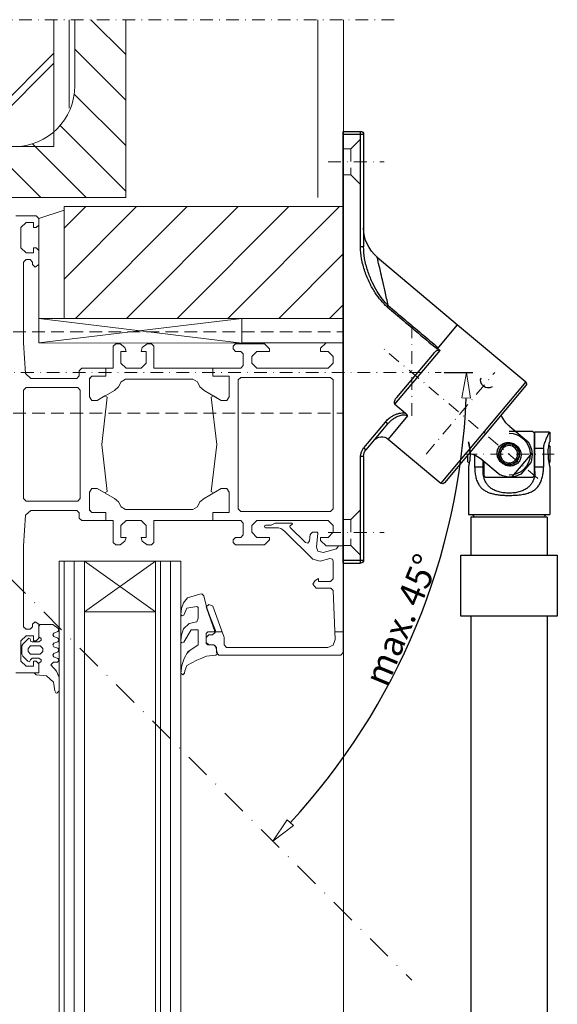
# Model space of a CAD drawing. Units: millimetres. Extents: x -2970 to -460, y 3894 to 5457.
# Drawn here: x -2856 to -2750, y 4290 to 4484 of the extents above; entities that cross this region are included whole.
import ezdxf

# ---------------------------------------------------------------- set-up
doc = ezdxf.new("R2010")
doc.units = ezdxf.units.MM
doc.header["$LTSCALE"] = 10
for name, pattern in [('CENTER', [2, 1.25, -0.25, 0.25, -0.25]), ('DASHDOT', [1, 0.5, -0.25, 0, -0.25]), ('HIDDEN', [0.375, 0.25, -0.125])]:
    doc.linetypes.add(name, pattern=pattern)
doc.layers.get('0').update_dxf_attribs({"linetype": 'CONTINUOUS'})
doc.layers.get('DEFPOINTS').update_dxf_attribs({"linetype": 'CONTINUOUS'})
for name, color, linetype, lineweight in [('A-0310-KOZIJN-BU', 9, 'CONTINUOUS', 0), ('DIM', 9, 'CONTINUOUS', 5), ('HL-10', 9, 'DASHDOT', 9), ('HL-18', 1, 'DASHDOT', 9), ('P25_CEN', 7, 'CENTER', 25), ('P25_VOL', 7, 'CONTINUOUS', 25), ('SL-10', 9, 'HIDDEN', 9), ('SL-25', 2, 'HIDDEN', 9)]:
    doc.layers.add(name, color=color, linetype=linetype, lineweight=lineweight)
doc.layers.add('LN-35', color=3, linetype='CONTINUOUS')
doc.styles.add('Arial unicode MS', font='ARIALUNI.TTF')
doc.styles.add('SCHELLEKENS', font='ARIAL.TTF')
doc.dimstyles.new('STANDARD_SS', dxfattribs={"dimscale": 0, "dimtxt": 3.5, "dimasz": 3.5, "dimexe": 1.25, "dimexo": 0.625, "dimtad": 1, "dimdec": 1, "dimdsep": 46, "dimtxsty": 'SCHELLEKENS', "dimblk1": 'CLOSEDBLANK', "dimblk2": 'CLOSEDBLANK', "dimsah": 1, "dimcen": 2.5, "dimclrt": 1, "dimadec": 0, "dimazin": 0, "dimtfac": 1, "dimtdec": 4, "dimtmove": 0, "dimatfit": 3, "dimldrblk": 'CLOSEDBLANK', "dimfxl": 1, "dimtolj": 1, "dimtzin": 0, "dimarcsym": 0})

# ---------------------------------------------------------------- blocks, each defined once
blk = doc.blocks.new('A$C11F878B5')
at = {"layer": 'A-0310-KOZIJN-BU'}
h = blk.add_hatch(dxfattribs=at)
h.set_pattern_fill('JIS_LC_8A', color=256, scale=2, angle=90)
h.paths.add_polyline_path([(76.85, -140.72), (-23.15, -140.72), (-23.15, -162.79, 0.180342), (-15.29, -165.72), (56.71, -165.72), (76.85, -165.72)])
h.paths.add_polyline_path([(76.85, -705.8), (-23.15, -705.8), (-23.15, -730.8), (76.85, -730.8)])
h.paths.add_polyline_path([(71.85, -693.3), (-23.15, -693.3), (-23.15, -705.8), (71.85, -705.8)])
at = {"layer": 'A-0310-KOZIJN-BU', "lineweight": 0}
h = blk.add_hatch(dxfattribs=at)
h.set_pattern_fill('JIS_WOOD', color=256, scale=10, angle=90, style=0)
h.paths.add_polyline_path([(-25.16, -178.22), (-25.16, -177.53), (-80.17, -177.53), (-80.17, -199.53), (-60.17, -199.53), (-25.16, -199.53)])
for p, q in [((-80.18, -430.16), (-80.18, -140.72)), ((-75.15, -140.72), (-75.15, -175.72)), ((-37.29, -140.72), (-37.29, -175.72)), ((-27.29, -153.72), (-27.29, -140.72)), ((-26.15, -140.72), (-26.15, -158.13)), ((-23.15, -165.72), (-23.15, -140.72)), ((76.85, -165.72), (-23.15, -165.72)), ((-37.29, -175.72), (62.71, -175.72)), ((-80.17, -199.53), (-80.17, -177.53)), ((-25.16, -177.53), (-80.17, -177.53)), ((-25.16, -199.53), (-25.16, -177.53)), ((-25.16, -178.22), (-25.16, -199.53)), ((-20.16, -179.84), (-25.16, -178.22)), ((-25.16, -178.78), (-25.16, -178.78)), ((-20.16, -179.84), (-19.65, -179.34)), ((-20.16, -199.53), (-20.16, -179.84)), ((-20.16, -181.15), (-20.16, -179.84)), ((-19.65, -179.34), (-15.65, -179.34)), ((-19.65, -181.65), (-20.16, -181.15)), ((-19.16, -181.65), (-19.65, -181.65)), ((-19.16, -180.65), (-19.16, -181.65)), ((-17.66, -180.65), (-19.16, -180.65)), ((-16.66, -181.65), (-17.66, -180.65)), ((-16.66, -185.65), (-16.66, -181.65)), ((-20.16, -186.15), (-19.65, -185.65)), ((-19.65, -185.65), (-19.16, -185.65)), ((-19.16, -185.65), (-19.16, -186.65)), ((-17.66, -186.65), (-16.66, -185.65)), ((-20.16, -188.94), (-20.16, -186.15)), ((-19.16, -186.65), (-17.66, -186.65)), ((-18.46, -187.94), (-18.96, -188.44)), ((-17.66, -187.94), (-18.46, -187.94)), ((-17.16, -188.44), (-17.66, -187.94)), ((-19.46, -189.44), (-20.16, -188.94)), ((-18.96, -188.94), (-19.46, -189.44)), ((-18.96, -188.44), (-18.96, -188.94)), ((-17.16, -204.34), (-17.16, -188.44)), ((-80.17, -207.06), (-80.17, -199.53)), ((-80.17, -199.53), (-25.16, -199.53)), ((-25.16, -199.53), (-80.17, -199.53)), ((-80.17, -199.53), (-60.17, -199.53)), ((-80.17, -204.34), (-80.17, -199.53)), ((-60.17, -199.53), (-20.16, -199.53)), ((-60.17, -204.4), (-60.17, -199.53)), ((-20.16, -199.53), (-60.17, -204.4)), ((-60.17, -199.53), (-20.16, -204.34)), ((-60.17, -199.53), (-60.17, -204.34)), ((-25.16, -199.53), (-20.16, -199.53)), ((-20.16, -204.34), (-20.16, -199.53)), ((-60.17, -204.34), (-80.17, -204.34)), ((-80.16, -204.34), (-76.76, -204.34)), ((-80.16, -217.34), (-80.16, -204.34)), ((-76.76, -204.34), (-75.66, -205.43)), ((-75.66, -205.43), (-75.66, -206.03)), ((-65.65, -205.53), (-64.65, -204.53)), ((-64.65, -204.53), (-58.95, -204.53)), ((-60.17, -204.4), (-20.16, -204.34)), ((-58.95, -204.53), (-58.45, -205.03)), ((-58.45, -205.03), (-58.45, -205.53)), ((-42.86, -205.03), (-42.36, -204.53)), ((-42.86, -209.34), (-42.86, -205.03)), ((-42.36, -204.53), (-41.52, -204.53)), ((-41.52, -204.53), (-40.55, -205.28)), ((-40.55, -205.28), (-40.36, -206.03)), ((-37.36, -206.03), (-37.15, -205.28)), ((-37.15, -205.28), (-36.19, -204.53)), ((-36.19, -204.53), (-35.36, -204.53)), ((-35.36, -204.53), (-34.86, -205.03)), ((-34.86, -205.03), (-34.86, -209.34)), ((-17.58, -210.4), (-17.16, -204.34)), ((-80.17, -217.06), (-80.17, -207.06)), ((-77.15, -206.03), (-78.15, -207.03)), ((-78.15, -207.03), (-78.15, -208.34)), ((-75.66, -206.03), (-77.15, -206.03)), ((-65.65, -206.03), (-65.65, -205.53)), ((-63.15, -206.03), (-65.65, -206.03)), ((-62.16, -207.03), (-63.15, -206.03)), ((-62.16, -208.34), (-62.16, -207.03)), ((-59.95, -206.03), (-60.45, -206.53)), ((-60.45, -206.53), (-60.45, -208.84)), ((-58.95, -206.03), (-59.95, -206.03)), ((-58.45, -205.53), (-58.95, -206.03)), ((-41.36, -206.03), (-41.36, -208.34)), ((-40.36, -206.03), (-41.36, -206.03)), ((-36.36, -206.03), (-37.36, -206.03)), ((-36.36, -208.34), (-36.36, -206.03)), ((-78.15, -208.34), (-77.15, -209.34)), ((-77.15, -209.34), (-63.15, -209.34)), ((-63.15, -209.34), (-62.16, -208.34)), ((-60.45, -208.84), (-59.95, -209.34)), ((-59.95, -209.34), (-54.45, -209.34)), ((-54.45, -209.34), (-54.45, -210.94)), ((-54.45, -210.94), (-54.45, -209.34)), ((-54.45, -209.34), (-42.86, -209.34)), ((-41.36, -208.34), (-40.36, -209.34)), ((-40.36, -209.34), (-37.36, -209.34)), ((-37.36, -209.34), (-36.36, -208.34)), ((-34.86, -209.34), (-33.36, -209.34)), ((-33.36, -209.34), (-33.36, -210.94)), ((-33.36, -209.34), (-28.66, -209.34)), ((-33.36, -210.94), (-33.36, -209.34)), ((-28.66, -209.34), (-28.15, -209.84)), ((-77.66, -211.15), (-78.15, -211.65)), ((-59.95, -211.15), (-77.66, -211.15)), ((-59.45, -211.65), (-59.95, -211.15)), ((-57.66, -210.94), (-57.66, -214.97)), ((-54.45, -210.94), (-57.66, -210.94)), ((-57.66, -210.94), (-54.45, -210.94)), ((-57.66, -214.97), (-57.66, -210.94)), ((-33.36, -210.94), (-30.65, -210.94)), ((-30.65, -210.94), (-33.36, -210.94)), ((-30.65, -210.94), (-30.16, -211.4)), ((-30.16, -211.44), (-30.65, -210.94)), ((-28.15, -209.84), (-28.15, -210.84)), ((-28.15, -210.84), (-27.66, -211.34)), ((-18.58, -211.34), (-17.58, -210.4)), ((-78.15, -211.65), (-78.15, -217.34)), ((-59.45, -217.34), (-59.45, -211.65)), ((-51.93, -213), (-52.73, -213.72)), ((-51.41, -212.03), (-51.93, -213)), ((-50.55, -211.53), (-51.41, -212.03)), ((-37.27, -211.53), (-50.55, -211.53)), ((-36.41, -212.03), (-37.27, -211.53)), ((-35.89, -213), (-36.41, -212.03)), ((-35.09, -213.72), (-35.89, -213)), ((-30.16, -211.4), (-30.16, -214.97)), ((-30.16, -214.97), (-30.16, -211.44)), ((-27.86, -213.15), (-28.36, -213.65)), ((-17.66, -213.15), (-27.86, -213.15)), ((-27.66, -211.34), (-18.58, -211.34)), ((-17.16, -213.65), (-17.66, -213.15)), ((-57.66, -214.97), (-57.2, -215.69)), ((-57.2, -215.69), (-57.66, -214.97)), ((-52.73, -213.72), (-56.12, -215.69)), ((-56.12, -215.69), (-54.61, -214.81)), ((-54.16, -215.06), (-55.23, -224.34)), ((-54.61, -214.81), (-54.16, -215.06)), ((-31.69, -215.69), (-35.09, -213.72)), ((-33.66, -215.06), (-33.2, -214.81)), ((-33.66, -215.06), (-32.58, -224.34)), ((-33.2, -214.81), (-31.69, -215.69)), ((-30.16, -214.97), (-30.61, -215.69)), ((-30.61, -215.69), (-30.16, -214.97)), ((-28.36, -213.65), (-28.36, -235.03)), ((-17.16, -217.34), (-17.16, -213.65)), ((-57.2, -215.69), (-56.12, -215.69)), ((-56.12, -215.69), (-57.2, -215.69)), ((-30.61, -215.69), (-31.69, -215.69)), ((-31.69, -215.69), (-30.61, -215.69)), ((-80.16, -217.34), (-80.16, -244.34)), ((-78.15, -237.03), (-78.15, -217.34)), ((-59.45, -217.34), (-59.45, -237.03)), ((-59.45, -217.34), (-59.45, -217.34)), ((-59.45, -217.34), (-59.45, -217.34)), ((-17.16, -217.34), (-17.16, -235.03)), ((-17.16, -217.34), (-17.16, -217.34)), ((-17.16, -217.34), (-17.16, -217.34)), ((-54.16, -233.62), (-55.23, -224.34)), ((-33.66, -233.62), (-32.58, -224.34)), ((-57.66, -233.72), (-57.2, -233)), ((-57.2, -233), (-57.66, -233.72)), ((-57.66, -237.75), (-57.66, -233.72)), ((-57.66, -233.72), (-57.66, -237.75)), ((-57.2, -233), (-56.12, -233)), ((-56.12, -233), (-57.2, -233)), ((-56.12, -233), (-54.61, -233.87)), ((-52.73, -234.97), (-56.12, -233)), ((-54.61, -233.87), (-54.16, -233.62)), ((-31.69, -233), (-35.09, -234.97)), ((-33.66, -233.62), (-33.2, -233.87)), ((-33.2, -233.87), (-31.69, -233)), ((-30.61, -233), (-31.69, -233)), ((-31.69, -233), (-30.61, -233)), ((-30.16, -233.72), (-30.61, -233)), ((-30.61, -233), (-30.16, -233.72)), ((-30.16, -237.28), (-30.16, -233.72)), ((-30.16, -233.72), (-30.16, -237.25)), ((-51.93, -235.68), (-52.73, -234.97)), ((-51.41, -236.65), (-51.93, -235.68)), ((-35.88, -235.68), (-36.41, -236.65)), ((-35.09, -234.97), (-35.88, -235.68)), ((-27.86, -235.53), (-28.36, -235.03)), ((-17.66, -235.53), (-27.86, -235.53)), ((-17.16, -235.03), (-17.66, -235.53)), ((-77.66, -237.53), (-78.15, -237.03)), ((-59.95, -237.53), (-77.66, -237.53)), ((-59.45, -237.03), (-59.95, -237.53)), ((-54.45, -237.75), (-57.66, -237.75)), ((-57.66, -237.75), (-54.45, -237.75)), ((-54.45, -239.34), (-54.45, -237.75)), ((-54.45, -237.75), (-54.45, -239.34)), ((-50.55, -237.15), (-51.41, -236.65)), ((-37.27, -237.15), (-50.55, -237.15)), ((-36.41, -236.65), (-37.27, -237.15)), ((-33.36, -237.75), (-30.65, -237.75)), ((-33.36, -239.34), (-33.36, -237.75)), ((-33.36, -237.75), (-33.36, -239.34)), ((-30.65, -237.75), (-33.36, -237.75)), ((-30.16, -237.25), (-30.65, -237.75)), ((-30.65, -237.75), (-30.16, -237.28)), ((-28.15, -237.84), (-27.66, -237.34)), ((-28.15, -238.84), (-28.15, -237.84)), ((-27.66, -237.34), (-18.58, -237.34)), ((-18.58, -237.34), (-17.58, -238.28)), ((-17.58, -238.28), (-17.16, -244.34)), ((-78.15, -240.34), (-77.15, -239.34)), ((-78.15, -241.65), (-78.15, -240.34)), ((-77.15, -239.34), (-63.15, -239.34)), ((-70.13, -240), (-70.02, -239.84)), ((-69.65, -240.47), (-70.13, -240)), ((-70.02, -239.84), (-66.76, -239.84)), ((-66.76, -239.84), (-65.98, -240.25)), ((-65.98, -240.25), (-64.93, -240.25)), ((-64.93, -240.25), (-64.73, -240.31)), ((-64.73, -240.31), (-64.65, -240.5)), ((-63.15, -239.34), (-62.16, -240.34)), ((-62.16, -240.34), (-62.16, -241.65)), ((-60.45, -239.84), (-59.95, -239.34)), ((-60.45, -242.15), (-60.45, -239.84)), ((-59.95, -239.34), (-54.45, -239.34)), ((-54.45, -239.34), (-42.86, -239.34)), ((-42.86, -239.34), (-42.86, -243.65)), ((-41.36, -240.34), (-40.36, -239.34)), ((-41.36, -242.65), (-41.36, -240.34)), ((-40.36, -239.34), (-37.36, -239.34)), ((-37.36, -239.34), (-36.36, -240.34)), ((-36.36, -240.34), (-36.36, -242.65)), ((-34.86, -239.34), (-33.36, -239.34)), ((-34.86, -243.65), (-34.86, -239.34)), ((-33.36, -239.34), (-28.66, -239.34)), ((-28.66, -239.34), (-28.15, -238.84)), ((-77.15, -242.65), (-78.15, -241.65)), ((-75.16, -241.84), (-75.02, -241.65)), ((-74.91, -244.59), (-75.16, -241.84)), ((-75.02, -241.65), (-74.12, -241.65)), ((-68.66, -241.5), (-74.13, -246.97)), ((-74.12, -241.65), (-73.62, -242.09)), ((-73.62, -242.09), (-73.53, -243.34)), ((-72.68, -243.65), (-69.69, -240.69)), ((-69.69, -240.69), (-69.65, -240.47)), ((-68.27, -241.15), (-68.66, -241.5)), ((-67.87, -240.9), (-68.27, -241.15)), ((-67.37, -240.78), (-67.87, -240.9)), ((-66.89, -240.75), (-67.37, -240.78)), ((-64.93, -240.75), (-66.89, -240.75)), ((-64.73, -240.65), (-64.93, -240.75)), ((-64.65, -240.5), (-64.73, -240.65)), ((-62.16, -241.65), (-63.15, -242.65)), ((-59.95, -242.65), (-60.45, -242.15)), ((-75.66, -242.65), (-77.15, -242.65)), ((-76.76, -244.34), (-75.66, -243.25)), ((-75.66, -243.25), (-75.66, -242.65)), ((-73.53, -243.34), (-73.19, -243.78)), ((-73.19, -243.78), (-72.68, -243.65)), ((-65.65, -242.65), (-65.65, -243.15)), ((-63.15, -242.65), (-65.65, -242.65)), ((-65.65, -243.15), (-64.65, -244.15)), ((-64.65, -244.15), (-58.95, -244.15)), ((-58.95, -242.65), (-59.95, -242.65)), ((-58.45, -243.15), (-58.95, -242.65)), ((-58.95, -244.15), (-58.45, -243.65)), ((-58.45, -243.65), (-58.45, -243.15)), ((-42.86, -243.65), (-42.36, -244.15)), ((-42.36, -244.15), (-41.52, -244.15)), ((-41.52, -244.15), (-40.55, -243.4)), ((-40.36, -242.65), (-41.36, -242.65)), ((-40.55, -243.4), (-40.36, -242.65)), ((-37.36, -242.65), (-37.15, -243.4)), ((-36.36, -242.65), (-37.36, -242.65)), ((-37.32, -242.76), (-37.22, -242.65)), ((-37.15, -243.4), (-36.19, -244.15)), ((-36.19, -244.15), (-35.36, -244.15)), ((-35.36, -244.15), (-34.86, -243.65)), ((-80.16, -244.34), (-76.76, -244.34)), ((-80.16, -244.34), (-79.16, -244.34)), ((-80.16, -248.84), (-80.16, -244.34)), ((-79.16, -244.34), (-79.16, -244.46)), ((-79.16, -244.46), (-78.79, -244.94)), ((-78.79, -244.94), (-76.16, -245.65)), ((-76.16, -245.65), (-75.17, -245.34)), ((-75.17, -245.34), (-74.91, -244.59)), ((-17.16, -244.34), (-17.16, -260.25)), ((-78.02, -246.97), (-78.15, -247.31)), ((-78.15, -247.31), (-78.15, -250.84)), ((-77.53, -246.84), (-78.02, -246.97)), ((-75.59, -247.34), (-77.53, -246.84)), ((-74.13, -246.97), (-75.59, -247.34)), ((-48.15, -247.34), (-48.15, -430.16)), ((-43.16, -247.34), (-48.15, -247.34)), ((-46.15, -247.34), (-46.15, -430.16)), ((-44.15, -247.34), (-44.15, -430.16)), ((-43.16, -257.34), (-29.17, -247.34)), ((-43.16, -247.34), (-29.17, -257.34)), ((-29.17, -247.34), (-43.16, -247.34)), ((-43.16, -430.16), (-43.16, -247.34)), ((-29.17, -247.34), (-29.17, -430.16)), ((-24.16, -247.34), (-29.17, -247.34)), ((-27.16, -247.34), (-27.16, -430.16)), ((-25.16, -247.34), (-25.16, -430.16)), ((-24.16, -430.16), (-24.16, -247.34)), ((-80.16, -265.34), (-80.16, -248.84)), ((-78.15, -250.84), (-77.66, -251.34)), ((-77.66, -251.34), (-75.25, -251.34)), ((-75.25, -250.75), (-74.62, -251.12)), ((-75.25, -251.34), (-75.25, -250.75)), ((-74.16, -251.84), (-74.84, -252.65)), ((-74.62, -251.12), (-74.16, -251.84)), ((-78.18, -253.12), (-78.58, -262.78)), ((-77.68, -252.65), (-78.18, -253.12)), ((-74.84, -252.65), (-77.68, -252.65)), ((-52.31, -253.75), (-52.66, -254.18)), ((-51.92, -253.84), (-52.31, -253.75)), ((-49.44, -254.56), (-51.92, -253.84)), ((-54.44, -256.18), (-53.66, -255.84)), ((-53.66, -255.84), (-53.15, -256.31)), ((-52.94, -255.28), (-53.37, -256.72)), ((-52.66, -254.18), (-52.94, -255.28)), ((-48.67, -255.53), (-49.44, -254.56)), ((-48.26, -256.68), (-48.67, -255.53)), ((-25.16, -280.28), (-25.16, -255.28)), ((-80.17, -257.09), (-80.17, -430.16)), ((-56.63, -262.15), (-54.44, -256.18)), ((-53.19, -256.5), (-54.88, -261.18)), ((-53.37, -256.72), (-53.85, -258.15)), ((-53.15, -256.31), (-53.19, -256.5)), ((-51.56, -256.46), (-51.29, -256.28)), ((-51.56, -258.59), (-51.56, -256.46)), ((-51.29, -256.28), (-49.37, -256.62)), ((-49.37, -256.62), (-48.77, -258)), ((-48.15, -257.81), (-48.26, -256.68)), ((-48.26, -258), (-48.15, -257.81)), ((-29.17, -257.34), (-43.16, -257.34)), ((-53.85, -258.15), (-54.96, -260.97)), ((-51.28, -259.28), (-51.56, -258.59)), ((-49.79, -259.62), (-51.28, -259.28)), ((-48.67, -260.69), (-49.79, -259.62)), ((-48.77, -258), (-48.45, -258.12)), ((-48.45, -258.12), (-48.26, -258)), ((-19.46, -259.25), (-20.16, -259.75)), ((-20.16, -259.75), (-20.16, -262.53)), ((-18.96, -259.75), (-19.46, -259.25)), ((-18.96, -260.25), (-18.96, -259.75)), ((-78.52, -261.28), (-80.16, -261.28)), ((-54.9, -261.28), (-56.3, -261.28)), ((-54.96, -260.97), (-54.71, -261.25)), ((-54.88, -261.18), (-54.91, -261.37)), ((-54.91, -261.37), (-54.41, -261.84)), ((-54.71, -261.25), (-53.46, -261.25)), ((-53.46, -261.25), (-53.16, -261.56)), ((-53.16, -261.56), (-53.16, -263.53)), ((-51.56, -260.84), (-50.16, -260.84)), ((-51.56, -260.84), (-51.56, -260.84)), ((-51.56, -263.84), (-51.56, -260.84)), ((-50.16, -260.84), (-48.73, -263.31)), ((-48.3, -261.81), (-48.67, -260.69)), ((-23.95, -260.5), (-24.16, -260.84)), ((-24.16, -260.84), (-23.95, -261.18)), ((-22.95, -259.84), (-23.95, -260.5)), ((-23.95, -261.18), (-23.16, -261.5)), ((-23.16, -261.5), (-22.95, -261.84)), ((-20.46, -259.84), (-22.95, -259.84)), ((-20.16, -260.15), (-20.46, -259.84)), ((-20.16, -262.25), (-20.16, -260.15)), ((-18.46, -260.75), (-18.96, -260.25)), ((-17.66, -260.75), (-18.46, -260.75)), ((-17.16, -260.25), (-17.66, -260.75)), ((-78.58, -262.78), (-78.18, -263.87)), ((-56.66, -262.28), (-56.63, -262.15)), ((-56.66, -263.84), (-56.66, -262.28)), ((-54.41, -261.84), (-53.66, -261.84)), ((-53.66, -261.84), (-53.15, -262.34)), ((-53.15, -263.34), (-53.66, -263.84)), ((-53.16, -263.53), (-53.45, -263.84)), ((-53.15, -262.34), (-53.15, -263.34)), ((-48.73, -263.31), (-48.4, -263.4)), ((-48.4, -263.4), (-48.24, -263.31)), ((-48.16, -263), (-48.3, -261.81)), ((-48.24, -263.31), (-48.16, -263)), ((-23.95, -262.5), (-24.16, -262.84)), ((-24.16, -262.84), (-23.95, -263.19)), ((-23.16, -262.19), (-23.95, -262.5)), ((-23.95, -263.19), (-23.16, -263.5)), ((-22.95, -261.84), (-23.16, -262.19)), ((-23.16, -263.5), (-22.95, -263.84)), ((-20.64, -262.59), (-20.16, -262.25)), ((-20.64, -262.9), (-20.64, -262.59)), ((-20.16, -263.25), (-20.64, -262.9)), ((-20.16, -262.53), (-19.65, -263.03)), ((-18.86, -263.25), (-20.16, -263.25)), ((-19.65, -263.03), (-19.16, -263.03)), ((-19.16, -262.03), (-17.66, -262.03)), ((-19.16, -263.03), (-19.16, -262.03)), ((-18.64, -263.15), (-18.86, -263.25)), ((-18.49, -262.65), (-18.64, -263.15)), ((-18.22, -262.53), (-18.49, -262.65)), ((-17.01, -263.69), (-18.22, -262.53)), ((-17.66, -262.03), (-16.66, -263.03)), ((-16.66, -263.03), (-16.66, -267.03)), ((-79.66, -265.84), (-80.16, -265.34)), ((-78.18, -263.87), (-77.09, -264.34)), ((-77.09, -264.34), (-57.15, -264.34)), ((-57.15, -264.34), (-56.66, -263.84)), ((-55.16, -265.34), (-55.66, -265.84)), ((-54.96, -264.06), (-55.37, -265.56)), ((-55.37, -265.56), (-55.06, -265.84)), ((-54.66, -263.84), (-55.16, -264.34)), ((-55.16, -264.34), (-55.16, -265.34)), ((-54.67, -263.84), (-54.96, -264.06)), ((-53.45, -263.84), (-54.67, -263.84)), ((-53.66, -263.84), (-54.66, -263.84)), ((-49.51, -265.22), (-51.56, -263.84)), ((-49.32, -265.54), (-49.92, -264.94)), ((-48.78, -266.5), (-49.51, -265.22)), ((-23.95, -264.5), (-24.16, -264.84)), ((-24.16, -264.84), (-23.95, -265.18)), ((-23.16, -264.19), (-23.95, -264.5)), ((-23.95, -265.18), (-23.16, -265.5)), ((-22.95, -263.84), (-23.16, -264.19)), ((-23.16, -265.5), (-22.95, -265.84)), ((-20.96, -264.53), (-20.46, -264.03)), ((-20.96, -265.15), (-20.96, -264.53)), ((-20.46, -265.65), (-20.96, -265.15)), ((-20.46, -264.03), (-18.56, -264.03)), ((-18.56, -264.03), (-18.06, -264.53)), ((-18.06, -265.15), (-18.56, -265.65)), ((-18.06, -264.53), (-18.06, -264.84)), ((-18.06, -264.84), (-18.06, -265.15)), ((-16.86, -264.03), (-17.01, -263.69)), ((-16.86, -264.84), (-16.86, -264.03)), ((-16.86, -265.65), (-16.86, -264.84)), ((-55.66, -265.84), (-79.66, -265.84)), ((-55.06, -265.84), (-53.24, -266.03)), ((-53.24, -266.03), (-52.28, -266.44)), ((-52.28, -266.44), (-51.34, -266.81)), ((-51.34, -266.81), (-49.32, -267.9)), ((-48.35, -267.9), (-48.78, -266.5)), ((-23.95, -266.5), (-24.16, -266.84)), ((-24.16, -266.84), (-23.87, -267.25)), ((-23.16, -266.18), (-23.95, -266.5)), ((-23.87, -267.25), (-23.05, -267.25)), ((-22.95, -265.84), (-23.16, -266.18)), ((-23.05, -267.25), (-22.55, -267.75)), ((-20.64, -266.78), (-20.16, -266.44)), ((-20.64, -267.09), (-20.64, -266.78)), ((-20.16, -267.44), (-20.64, -267.09)), ((-18.56, -265.65), (-20.46, -265.65)), ((-20.16, -266.44), (-18.86, -266.44)), ((-19.65, -267.03), (-20.16, -267.53)), ((-20.16, -269.34), (-20.16, -267.44)), ((-20.16, -267.53), (-20.16, -268.84)), ((-19.16, -267.03), (-19.65, -267.03)), ((-19.16, -268.03), (-19.16, -267.03)), ((-18.86, -266.44), (-18.56, -266.75)), ((-18.56, -266.75), (-18.33, -267.15)), ((-18.33, -267.15), (-18.05, -267.06)), ((-18.05, -267.06), (-17.01, -266.03)), ((-16.66, -267.03), (-17.66, -268.03)), ((-17.01, -266.03), (-16.86, -265.65)), ((-49.32, -267.9), (-48.95, -268.9)), ((-48.95, -268.9), (-48.87, -269.4)), ((-48.87, -269.4), (-48.53, -269.75)), ((-48.53, -269.75), (-48.16, -269.37)), ((-48.16, -269.37), (-48.35, -267.9)), ((-23.68, -269), (-24.16, -270.25)), ((-22.55, -267.75), (-23.68, -269)), ((-19.26, -269.34), (-20.16, -269.34)), ((-19.65, -269.34), (-15.65, -269.34)), ((-19.65, -269.75), (-19.26, -269.34)), ((-17.66, -268.03), (-19.16, -268.03)), ((-24.16, -270.25), (-24.16, -272.87)), ((-23.31, -272.87), (-23.08, -271.15)), ((-23.08, -271.15), (-21.7, -269.93)), ((-21.7, -269.93), (-19.65, -269.75)), ((-24.16, -272.87), (-23.73, -273.31)), ((-23.73, -273.31), (-23.51, -273.25)), ((-23.51, -273.25), (-23.31, -272.87)), ((-80.17, -323.84), (-80.17, -333.84))]:
    blk.add_line(p, q, dxfattribs=at)
at = {"layer": 'A-0310-KOZIJN-BU'}
for p, q in [((-37.29, -147.56), (-30.45, -140.72)), ((-37.29, -156.54), (-27.29, -146.54)), ((-37.29, -165.52), (-27.17, -155.4)), ((-37.29, -174.5), (-24.36, -161.57)), ((-29.53, -175.72), (-18.95, -165.15)), ((-20.55, -175.72), (-10.55, -165.72))]:
    blk.add_line(p, q, dxfattribs=at)
at = {"layer": 'A-0310-KOZIJN-BU', "linetype": 'DASHDOT', "lineweight": 0, "ltscale": 0.5}
blk.add_lwpolyline([(-90.18, -140.72), (86.85, -140.72)], dxfattribs=at)
at = {"layer": 'A-0310-KOZIJN-BU', "lineweight": 0}
blk.add_arc((-15.29, -153.72), 12, 180, 270, dxfattribs=at)
blk = doc.blocks.new('A$C3B606903')
at = {"layer": 'HL-10', "ltscale": 0.5}
blk.add_line((-7, 0), (4.05, 0), dxfattribs=at)
at = {"layer": 'SL-25'}
for p, q in [((-2.5, 2.55), (0, 5.05)), ((-4, 2.55), (-2.5, 2.55)), ((-2.5, 2.55), (-2.5, -2.55)), ((-4, -2.55), (-2.5, -2.55)), ((-2.5, -2.55), (0, -5.05))]:
    blk.add_line(p, q, dxfattribs=at)
blk = doc.blocks.new('A$C027662CF')
at = {"layer": 'HL-18', "ltscale": 0.5}
for p, q in [((-13.5, -38.2), (-13.5, -56.45)), ((-38.31, -68.32), (-7.1, -42.13)), ((-16.35, -63.53), (-29.84, -47.46)), ((114.49, -47.51), (-19.25, -47.5)), ((-23.86, -63.57), (-41.55, -63.57))]:
    blk.add_line(p, q, dxfattribs=at)
at = {"layer": 'LN-35'}
for p, q in [((-3.4, -22.71), (-3.4, 0)), ((0, 0), (-3.4, 0)), ((0, -85), (0, 0)), ((-4, -0.6), (-4, -22.71)), ((-4, -0.6), (0, -0.6)), ((-4, -22.71), (-3.4, -22.71)), ((-6.67, -24.75), (-22.51, -38.09)), ((-8.64, -34.55), (-8.85, -34.3)), ((-22.51, -38.09), (-35.92, -49.34)), ((-18.5, -42.87), (-22.51, -38.09)), ((-18.61, -42.74), (-19.07, -43.12)), ((-10.16, -53.74), (-19.07, -43.12)), ((-17.83, -43.66), (-10.48, -52.43)), ((-35.98, -50.04), (-19.91, -69.19)), ((-35.92, -49.34), (-19.2, -69.25)), ((-10.16, -53.74), (-12.23, -55.47)), ((-12.67, -56.04), (-8.86, -60.58)), ((-32.78, -58.13), (-36.38, -61.15)), ((-8.74, -57.61), (-8.28, -57.23)), ((-4.47, -62.7), (-8.74, -57.61)), ((-4.01, -62.32), (-8.28, -57.23)), ((-40.65, -59.2), (-40.65, -61.13)), ((-37.75, -59.17), (-40.64, -59.17)), ((-37.75, -66.96), (-37.75, -59.17)), ((-37.65, -67.72), (-37.65, -59.42)), ((-37.34, -59.07), (-33.9, -59.07)), ((-33.9, -59.07), (-32.65, -59.07)), ((-27.65, -59.42), (-27.96, -59.07)), ((-40.75, -62.07), (-40.5, -61.82)), ((-37.75, -61.57), (-37.65, -61.57)), ((-8.86, -60.58), (-19.2, -69.25)), ((-40.75, -65.07), (-40.75, -62.07)), ((-39.43, -62.43), (-37.75, -62.43)), ((-39.43, -62.43), (-39.43, -66.12)), ((-37.16, -63.33), (-33.2, -68.05)), ((-25.87, -63.75), (-25.87, -66.12)), ((-24.55, -65.07), (-24.55, -63.66)), ((-4.01, -62.32), (-4.47, -62.7)), ((-40.75, -65.07), (-40.5, -65.32)), ((-37.75, -65.57), (-37.65, -65.57)), ((-36.91, -65.18), (-34.98, -67.48)), ((-27.31, -64.64), (-30.92, -67.66)), ((-27.65, -64.92), (-27.65, -67.72)), ((-27.65, -65.57), (-27.55, -65.57)), ((-27.55, -66.96), (-27.55, -64.84)), ((-24.81, -65.32), (-24.55, -65.07)), ((-4, -63.99), (-3.4, -63.99)), ((-4, -63.99), (-4, -84.4)), ((-3.4, -85), (-3.4, -63.99)), ((-40.65, -66.01), (-40.65, -75.47)), ((-39.43, -66.12), (-37.75, -66.12)), ((-37.65, -67.72), (-37.34, -68.07)), ((-27.96, -68.07), (-27.65, -67.72)), ((-27.55, -66.12), (-25.87, -66.12)), ((-24.65, -66.01), (-24.65, -75.47)), ((-33.08, -68.07), (-37.34, -68.07)), ((-32.65, -68.07), (-33.08, -68.07)), ((-27.96, -68.07), (-32.65, -68.07)), ((-24.65, -75.47), (-40.65, -75.47)), ((-39.58, -75.97), (-25.73, -75.97)), ((0, -84.4), (-4, -84.4)), ((0, -85), (-3.4, -85))]:
    blk.add_line(p, q, dxfattribs=at)
for radius in [2.08, 2, 1.7]:
    blk.add_circle((-32.65, -63.57), radius, dxfattribs=at)
for centre, radius, start, end in [((-3.4, -0.6), 0.6, 90, 180), ((-11.5, -19.01), 7.5, 310.1006, 0), ((-35.6, -49.72), 0.5, 130, 220), ((-28.55, -49.02), 1.51, 239.7398, 20.2602), ((-36.63, -53.53), 6, 310, 337.2571), ((-32.65, -63.57), 6.5, 136.1704, 140.2849), ((-32.65, -63.57), 4.15, 90, 270), ((-32.78, -63.67), 4.4, 145.0037, 200.0677), ((-32.65, -63.57), 2.02, 107.5042, 180), ((-32.65, -63.57), 2.02, 4.6525, 98.8449), ((-7.58, -62.11), 2, 40, 130), ((-32.65, -63.57), 2.02, 184.6525, 278.8449), ((-32.65, -63.57), 2.02, 287.5042, 0), ((-23.46, -69.23), 6, 102.7446, 130), ((-6, -63.99), 2, 0, 40), ((-6, -63.99), 2.6, 0, 40), ((-32.78, -63.67), 4.4, 239.9323, 294.9963), ((-19.53, -68.87), 0.5, 220, 310), ((-40.08, -75.97), 0.5, 0, 90), ((-25.23, -75.97), 0.5, 90, 180), ((-3.4, -84.4), 0.6, 180, 270)]:
    blk.add_arc(centre, radius, start, end, dxfattribs=at)
for points, start_tangent, end_tangent in [([(-8.85, -34.3), (-7.73, -33.07), (-6.67, -31.53), (-5.69, -29.68), (-4.81, -27.46), (-4.2, -25.02), (-4, -22.71)], (0.736607, 0.676321), (0.000012, 1)), ([(-8.64, -34.55), (-7.44, -33.33), (-6.28, -31.77), (-5.2, -29.88), (-4.25, -27.58), (-3.61, -25.06), (-3.4, -22.71)], (0.76396, 0.645263), (0.000021, 1)), ([(-8.85, -34.3), (-8.22, -31.52), (-7.7, -29.26), (-7.3, -27.5), (-7.01, -26.22), (-6.81, -25.37), (-6.7, -24.9), (-6.67, -24.75)], (0.223012, 0.974816), (-0.990493, -0.13756)), ([(-8.85, -34.3), (-12.13, -37.07), (-15.42, -39.84), (-18.71, -42.62)], (-0.76392, -0.645311), (-0.76391, -0.645323)), ([(-8.64, -34.55), (-11.92, -37.32), (-15.21, -40.1), (-18.5, -42.87)], (-0.763989, -0.645229), (-0.76398, -0.645239)), ([(-17.83, -43.66), (-18.02, -43.46), (-18.21, -43.3), (-18.4, -43.17), (-18.59, -43.08), (-18.77, -43.04), (-18.94, -43.06), (-19.07, -43.12)], (-0.642788, 0.766044), (-0.766044, -0.642788)), ([(-10.48, -52.43), (-10.31, -52.65), (-10.18, -52.86), (-10.09, -53.07), (-10.04, -53.27), (-10.03, -53.46), (-10.07, -53.62), (-10.16, -53.74)], (0.642788, -0.766044), (-0.766044, -0.642788)), ([(-12.67, -56.04), (-12.56, -55.84), (-12.41, -55.65), (-12.23, -55.47)], (0.417837, 0.908522), (0.766044, 0.642788)), ([(-8.74, -57.61), (-9.21, -57.12), (-9.69, -56.72), (-10.15, -56.41), (-10.6, -56.17), (-11.02, -55.99), (-11.42, -55.87), (-11.8, -55.81), (-12.14, -55.82), (-12.44, -55.9), (-12.67, -56.04)], (-0.642799, 0.766035), (-0.766263, -0.642527)), ([(-8.28, -57.23), (-8.89, -56.61), (-9.52, -56.15), (-10.13, -55.81), (-10.71, -55.59), (-11.27, -55.46), (-11.77, -55.42), (-12.23, -55.47)], (-0.642807, 0.766028), (-0.973568, -0.228398)), ([(-39.43, -62.43), (-39.65, -61.48), (-39.97, -60.59), (-40.28, -59.89), (-40.52, -59.42), (-40.64, -59.2)], (-0.165738, 0.98617), (0.877119, 0.480273)), ([(-40.33, -63.57), (-40.35, -62.95), (-40.41, -62.36), (-40.49, -61.85), (-40.57, -61.46), (-40.63, -61.21), (-40.65, -61.13)], (0, 1), (-0.987139, -0.159862)), ([(-34.1, -61.85), (-34.39, -62.14), (-34.65, -62.48), (-34.84, -62.86), (-34.96, -63.26), (-35.01, -63.65), (-34.99, -64.05), (-34.9, -64.44), (-34.74, -64.81), (-34.52, -65.14)], (-0.766044, -0.642788), (0.642788, -0.766044)), ([(-30.78, -62), (-31.11, -61.69), (-31.5, -61.46), (-31.91, -61.31), (-32.36, -61.24), (-32.81, -61.27), (-33.28, -61.38), (-33.71, -61.58), (-34.1, -61.85)], (-0.642788, 0.766044), (-0.766044, -0.642788)), ([(-31.2, -65.29), (-30.91, -65), (-30.66, -64.66), (-30.47, -64.28), (-30.34, -63.88), (-30.29, -63.49), (-30.31, -63.09), (-30.4, -62.7), (-30.56, -62.33), (-30.78, -62)], (0.766044, 0.642788), (-0.642788, 0.766044)), ([(-24.97, -63.57), (-24.95, -62.95), (-24.89, -62.36), (-24.81, -61.85), (-24.73, -61.46), (-24.67, -61.22), (-24.65, -61.13), (-24.67, -61.21), (-24.73, -61.46), (-24.81, -61.85), (-24.89, -62.36), (-24.95, -62.95), (-24.97, -63.43)], (0, 1), (-0.014935, -0.999888)), ([(-40.33, -63.57), (-40.35, -64.19), (-40.41, -64.78), (-40.49, -65.29), (-40.57, -65.68), (-40.63, -65.93), (-40.65, -66.01)], (0, -1), (-0.994786, -0.101985)), ([(-24.97, -63.57), (-24.95, -64.19), (-24.89, -64.78), (-24.81, -65.29), (-24.73, -65.68), (-24.67, -65.92), (-24.65, -66.01)], (0, -1), (-0.986524, -0.163614)), ([(-34.52, -65.14), (-34.19, -65.45), (-33.81, -65.68), (-33.39, -65.83), (-32.95, -65.9), (-32.49, -65.87), (-32.03, -65.76), (-31.59, -65.56), (-31.2, -65.29)], (0.642788, -0.766044), (0.766044, 0.642788)), ([(-40.65, -66.01), (-40.63, -65.93)], (-0.994979, -0.100085), (0.245572, 0.969378)), ([(-32.65, -71.68), (-33.75, -71.65), (-34.87, -71.55), (-35.92, -71.35), (-36.85, -71.04), (-37.61, -70.62), (-38.2, -70.11), (-38.64, -69.52), (-38.99, -68.79), (-39.24, -67.95), (-39.39, -67.04), (-39.43, -66.12)], (-1, 0), (0, 1)), ([(-37.75, -66.96), (-37.7, -67.7)], (0, -1), (0.143723, -0.989618)), ([(-37.7, -67.7), (-37.7, -67.73)], (0.143723, -0.989618), (0.151306, -0.988487)), ([(-37.7, -67.73), (-37.64, -68.04)], (0.151306, -0.988487), (0.220375, -0.975415)), ([(-25.87, -66.12), (-25.92, -67.05), (-26.07, -68), (-26.34, -68.87), (-26.7, -69.57), (-27.11, -70.11), (-27.63, -70.57), (-28.24, -70.94), (-28.9, -71.21), (-29.6, -71.4), (-30.33, -71.53), (-31.09, -71.62), (-31.87, -71.67), (-32.65, -71.68)], (0, -1), (-1, 0)), ([(-27.67, -68.04), (-27.61, -67.73)], (0.220392, 0.975411), (0.151299, 0.988488)), ([(-27.61, -67.73), (-27.6, -67.7)], (0.151299, 0.988488), (0.143356, 0.989671)), ([(-27.6, -67.7), (-27.55, -66.96)], (0.143356, 0.989671), (0, 1)), ([(-37.64, -68.04), (-37.53, -68.42), (-37.26, -69.06), (-36.89, -69.61), (-36.44, -70.07), (-35.83, -70.5), (-35.04, -70.86), (-34.13, -71.1), (-33.14, -71.22), (-32.14, -71.22), (-31.15, -71.1), (-30.25, -70.85), (-29.47, -70.49), (-28.86, -70.07), (-28.41, -69.6), (-28.05, -69.06), (-27.77, -68.41), (-27.67, -68.04)], (0.220375, -0.975415), (0.220392, 0.975411))]:
    blk.add_spline(points, degree=3, dxfattribs=dict(at, start_tangent=start_tangent, end_tangent=end_tangent))
at = {"layer": 'SL-10'}
for p, q in [((65.02, -39.49), (0, -39.5)), ((65.02, -55.49), (0, -55.5))]:
    blk.add_line(p, q, dxfattribs=at)
at = {"xscale": -1}
for p in [(-4, -6), (-4, -79)]:
    blk.add_blockref('A$C3B606903', p, dxfattribs=at)
blk = doc.blocks.new('_CLOSEDBLANK')
at = {"color": 0, "linetype": 'ByBlock'}
for p, q in [((-1, 0.167), (0, 0)), ((-1, 0.167), (-1, -0.167)), ((0, 0), (-1, -0.167))]:
    blk.add_line(p, q, dxfattribs=at)
blk = doc.blocks.new('*D254')
at = {"layer": 'DEFPOINTS', "color": 0, "transparency": 16777216}
for p in [(-2906.73, 4414.35), (-2772.99, 4414.36), (-2894.11, 4410.09), (-2785.42, 4349.14), (-2778.74, 4294.72)]:
    blk.add_point(p, dxfattribs=at)
at = {"layer": 'DIM', "color": 0, "lineweight": -2, "transparency": 16777216}
blk.add_line((-2772.37, 4414.36), (-2766.7, 4414.36), dxfattribs=at)
blk.add_arc((-2898.37, 4414.35), 130.42, 317.1967, 357.8094, dxfattribs=at)
at = {"layer": 'DIM', "color": 0, "lineweight": -2, "transparency": 16777216, "xscale": 5, "yscale": 5, "zscale": 5}
for p, rotation in [((-2767.95, 4414.36), 88.90776089685883), ((-2806.15, 4322.13), 226.098340861345)]:
    blk.add_blockref('_CLOSEDBLANK', p, dxfattribs=dict(at, rotation=rotation))
at = {"layer": 'DIM', "color": 1, "transparency": 16777216, "insert": (-2780.8, 4365.66), "char_height": 5, "attachment_point": 5, "rotation": 67.5031, "style": 'Arial unicode MS'}
blk.add_mtext('\\A1;max. 45%%d', dxfattribs=at)

msp = doc.modelspace()

# ---------------------------------------------------------------- linework, layer by layer
at = {"layer": 'HL-18'}
msp.add_line((-2894.11, 4410.09), (-2778.74, 4294.72), dxfattribs=at)
at = {"layer": 'LN-35'}
for p, q in [((-2752.09, 4385.89), (-2767.09, 4385.89)), ((-2767.09, 4385.89), (-2767.09, 4378.39)), ((-2752.09, 4385.89), (-2752.09, 4378.39)), ((-2769.09, 4366.39), (-2769.09, 4378.39)), ((-2769.09, 4378.39), (-2759.59, 4378.39)), ((-2759.59, 4378.39), (-2750.09, 4378.39)), ((-2750.09, 4378.39), (-2750.09, 4366.39)), ((-2750.09, 4366.39), (-2769.09, 4366.39)), ((-2767.09, 4366.39), (-2767.09, 4194.41)), ((-2752.09, 4366.39), (-2752.09, 4194.41))]:
    msp.add_line(p, q, dxfattribs=at)
at = {"layer": 'P25_VOL'}
msp.add_line((-2792.22, 4423.85), (-2792.22, 4423.85), dxfattribs=at)

# ---------------------------------------------------------------- block references
at = {"layer": 'LN-35', "xscale": -1}
msp.add_blockref('A$C11F878B5', (-2872.4, 4624.57), dxfattribs=at)
at = {"layer": 'P25_CEN', "ltscale": 0.5, "transparency": 33554687, "xscale": -1}
msp.add_blockref('A$C027662CF', (-2792.24, 4461.86), dxfattribs=at)

# ---------------------------------------------------------------- dimensions: what is measured, and where the dimension line sits
at = {"layer": 'DIM'}
dim = msp.add_angular_dim_2l(base=(-2785.42, 4349.14), line1=((-2894.11, 4410.09), (-2778.74, 4294.72)), line2=((-2906.73, 4414.35), (-2772.99, 4414.36)), text='max. 45%%d', dimstyle='STANDARD_SS', override={"dimscale": 1, "dimtxt": 5, "dimasz": 5, "dimdec": 0, "dimtxsty": 'Arial unicode MS'}, dxfattribs=at)
dim.commit()
dim.dimension.update_dxf_attribs({"geometry": '*D254', "text_midpoint": (-2780.8, 4365.66)})

doc.saveas('drawing.dxf')
